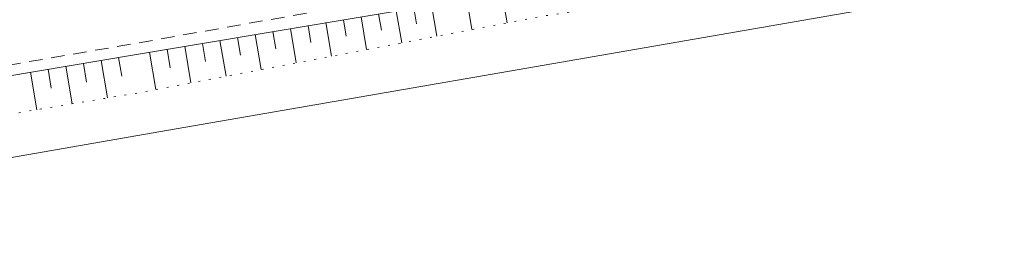
# Model space of a CAD drawing. Units: metres. Extents: x 544674 to 552306, y 6585420 to 6588043.
# Drawn here: x 549565 to 549620, y 6586757 to 6586771 of the extents above; entities that cross this region are included whole.
import ezdxf

# ---------------------------------------------------------------- set-up
doc = ezdxf.new("R2010")
doc.units = ezdxf.units.M
doc.header["$MEASUREMENT"] = 0
for name, pattern in [('G20067 Geoalus 2013 xref$0$ASFBET', [2.5, 1.5, -1]), ('G20067 Geoalus 2013 xref$0$NOLVAALL', [1.2, 0.2, -1]), ('G20067 Geoalus 2013 xref$0$NOLVAKRIIPS', [0.2, 0.1, 0.1]), ('G20067 Geoalus 2013 xref$0$NOLVAPEAL', [0.2, 0.1, 0.1])]:
    doc.linetypes.add(name, pattern=pattern)
for name, color, linetype, lineweight in [('G20067 Geoalus 2013 xref$0$AED', 7, 'Continuous', 9), ('G20067 Geoalus 2013 xref$0$RELJEEF', 252, 'Continuous', 9), ('G20067 Geoalus 2013 xref$0$TEE', 7, 'Continuous', 9)]:
    doc.layers.add(name, color=color, linetype=linetype, lineweight=lineweight)
doc.linetypes.add('G20067 Geoalus 2013 xref$0$RAKAED', pattern='A,4,[132,mkm.shx,S=0.4,R=0,X=0,Y=0],4', length=8)

# ---------------------------------------------------------------- blocks, each defined once
blk = doc.blocks.new('G20067 Geoalus 2013 xref')
at = {"layer": 'G20067 Geoalus 2013 xref$0$AED', "linetype": 'G20067 Geoalus 2013 xref$0$RAKAED', "ltscale": 0.5, "flags": 128}
for points in [[(549711.341, 6586757.084), (549699.025, 6586766.52), (549693.654, 6586770.641), (549686.09, 6586776.439), (549680.134, 6586780.983), (549678.114, 6586782.533), (549673.33, 6586781.753), (549655.917, 6586778.702), (549632.486, 6586774.606), (549617.316, 6586771.96), (549594.816, 6586768.047), (549572.404, 6586764.157)], [(549572.404, 6586764.157), (549554.203, 6586760.981), (549535.052, 6586757.693)]]:
    blk.add_lwpolyline(points, dxfattribs=at)
at = {"layer": 'G20067 Geoalus 2013 xref$0$RELJEEF', "linetype": 'G20067 Geoalus 2013 xref$0$NOLVAKRIIPS', "ltscale": 0.5}
for p, q in [((549592.037, 6586772.01), (549592.319, 6586770.335)), ((549587.106, 6586771.181), (549587.256, 6586770.291)), ((549588.092, 6586771.347), (549588.388, 6586769.587)), ((549590.065, 6586771.679), (549590.354, 6586769.961)), ((549584.148, 6586770.683), (549584.458, 6586768.84)), ((549585.134, 6586770.849), (549585.287, 6586769.938)), ((549586.12, 6586771.015), (549586.423, 6586769.214)), ((549581.189, 6586770.185), (549581.35, 6586769.232)), ((549582.175, 6586770.351), (549582.493, 6586768.466)), ((549583.162, 6586770.517), (549583.318, 6586769.585)), ((549577.245, 6586769.522), (549577.412, 6586768.526)), ((549578.231, 6586769.688), (549578.562, 6586767.718)), ((549579.217, 6586769.854), (549579.381, 6586768.879)), ((549580.203, 6586770.019), (549580.527, 6586768.092)), ((549574.286, 6586769.024), (549574.632, 6586766.97)), ((549575.272, 6586769.19), (549575.443, 6586768.174)), ((549576.259, 6586769.356), (549576.597, 6586767.344)), ((549570.59, 6586768.402), (549570.768, 6586767.348)), ((549572.314, 6586768.692), (549572.667, 6586766.597)), ((549573.3, 6586768.858), (549573.475, 6586767.821)), ((549567.632, 6586767.902), (549567.987, 6586765.8)), ((549568.618, 6586768.068), (549568.796, 6586767.016)), ((549569.604, 6586768.235), (549569.96, 6586766.129)), ((549565.66, 6586767.569), (549566.014, 6586765.471)), ((549566.646, 6586767.735), (549566.823, 6586766.685))]:
    blk.add_line(p, q, dxfattribs=at)
at = {"layer": 'G20067 Geoalus 2013 xref$0$RELJEEF', "linetype": 'G20067 Geoalus 2013 xref$0$NOLVAPEAL', "ltscale": 0.5, "flags": 128}
blk.add_lwpolyline([(549534.187, 6586761.796), (549553.182, 6586765.461), (549571.481, 6586768.552), (549593.925, 6586772.328), (549616.353, 6586776.447), (549631.865, 6586779.292), (549643.115, 6586780.897), (549655.473, 6586782.071), (549662.818, 6586782.951), (549669.394, 6586783.943), (549673.011, 6586784.653)], dxfattribs=at)
at = {"layer": 'G20067 Geoalus 2013 xref$0$RELJEEF', "linetype": 'G20067 Geoalus 2013 xref$0$NOLVAALL', "ltscale": 0.5, "flags": 128}
blk.add_lwpolyline([(549673.011, 6586784.653), (549669.631, 6586782.961), (549663.022, 6586781.833), (549655.459, 6586780.803), (549643.583, 6586778.826), (549632.256, 6586776.952), (549616.761, 6586774.184), (549594.268, 6586770.706), (549571.98, 6586766.466), (549553.758, 6586763.426), (549534.187, 6586761.796)], dxfattribs=at)
at = {"layer": 'G20067 Geoalus 2013 xref$0$TEE', "linetype": 'G20067 Geoalus 2013 xref$0$ASFBET', "ltscale": 0.5, "flags": 128}
blk.add_lwpolyline([(549702.804, 6586765.727), (549699.726, 6586767.545), (549694.166, 6586771.532), (549685.402, 6586777.915), (549680.657, 6586781.957), (549678.833, 6586784.419), (549677.718, 6586786.18), (549677.328, 6586786.986), (549676.03, 6586786.585), (549674.796, 6586786.21), (549668.796, 6586784.417), (549662.596, 6586783.262), (549655.398, 6586782.523), (549643.026, 6586781.499), (549631.777, 6586780.137), (549616.158, 6586777.408), (549593.781, 6586773.13), (549571.366, 6586769.158), (549553.119, 6586766.021), (549535.173, 6586763.074), (549531.645, 6586762.499), (549532.641, 6586761.437), (549533.578, 6586759.592), (549534.332, 6586759.72), (549534.824, 6586757.596)], dxfattribs=at)

msp = doc.modelspace()

# ---------------------------------------------------------------- block references
msp.add_blockref('G20067 Geoalus 2013 xref', (0, 0))

doc.saveas('drawing.dxf')
